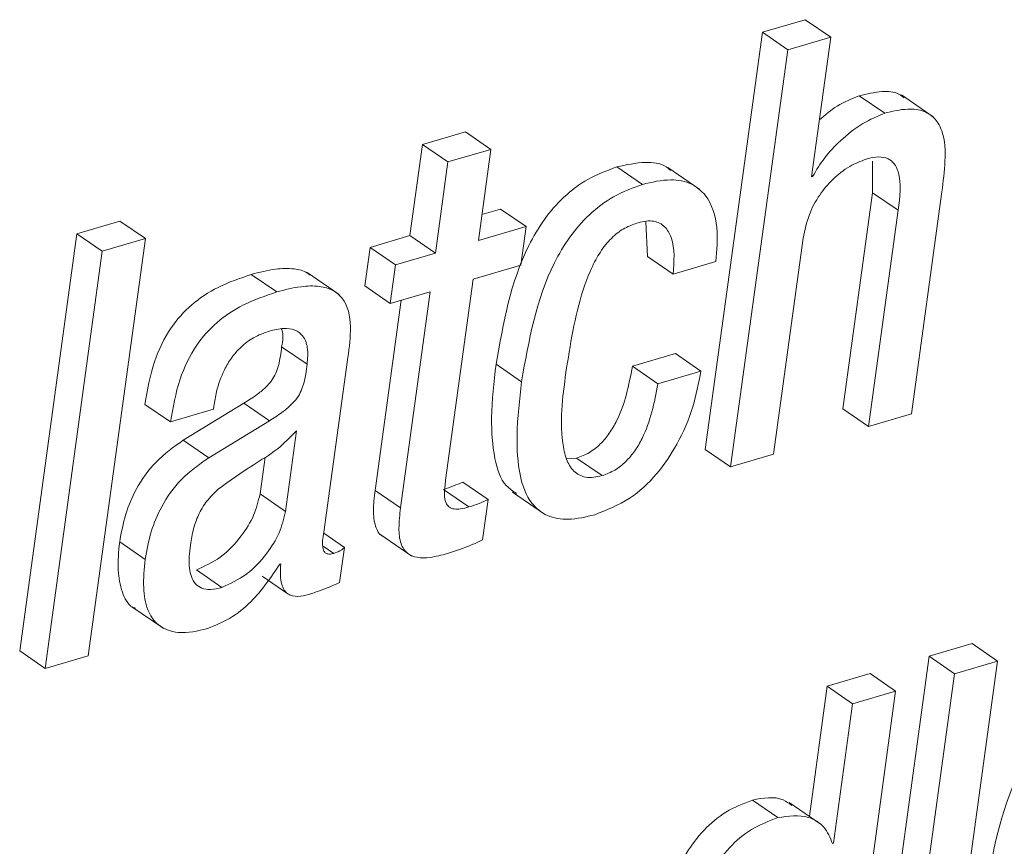
# Paper-space layout 'Sheet2' of a CAD drawing. Units: inches. Extents: x 0 to 195, y 0 to 151.
# Drawn here: x 158 to 159, y 112 to 112 of the extents above; entities that cross this region are included whole.
import ezdxf

# ---------------------------------------------------------------- set-up
doc = ezdxf.new("R2010")
doc.units = ezdxf.units.IN
doc.header["$MEASUREMENT"] = 0
doc.layers.add('SLD-0', color=179, linetype='Continuous')

psp = doc.layouts.new('Sheet2')

# ---------------------------------------------------------------- linework, layer by layer
at = {"layer": 'SLD-0', "color": 179, "linetype": 'Continuous', "lineweight": 15}
for p, q in [((158.52158, 112.34035), (158.49755, 112.33329)), ((158.53583, 112.33055), (158.52158, 112.34035)), ((158.49755, 112.33329), (158.46557, 112.09993)), ((158.5118, 112.32349), (158.49755, 112.33329)), ((158.53583, 112.33055), (158.5118, 112.32349)), ((158.52513, 112.25248), (158.53583, 112.33055)), ((158.5118, 112.32349), (158.47982, 112.09013)), ((158.56607, 112.28801), (158.55181, 112.29781)), ((158.59318, 112.286), (158.57536, 112.29825)), ((158.33143, 112.2776), (158.30738, 112.27054)), ((158.34568, 112.26781), (158.33143, 112.2776)), ((158.30738, 112.27054), (158.30039, 112.21954)), ((158.32163, 112.26074), (158.30738, 112.27054)), ((158.34568, 112.26781), (158.32163, 112.26074)), ((158.33869, 112.21681), (158.34568, 112.26781)), ((158.55921, 112.26117), (158.55925, 112.24354)), ((158.32163, 112.26074), (158.31464, 112.20974)), ((158.43047, 112.24817), (158.41622, 112.25797)), ((158.46258, 112.24539), (158.44476, 112.25764)), ((158.5257, 112.25265), (158.52513, 112.25248)), ((158.5257, 112.25265), (158.5252, 112.25299)), ((158.55925, 112.24354), (158.54268, 112.12259)), ((158.57351, 112.23375), (158.55925, 112.24354)), ((158.58096, 112.11985), (158.59799, 112.24408)), ((158.3511, 112.23444), (158.34069, 112.23138)), ((158.36536, 112.22464), (158.3511, 112.23444)), ((158.57351, 112.23375), (158.55693, 112.11279)), ((158.13806, 112.22765), (158.114, 112.22058)), ((158.15232, 112.21786), (158.13806, 112.22765)), ((158.36536, 112.22464), (158.33869, 112.21681)), ((158.3624, 112.20309), (158.36536, 112.22464)), ((158.43231, 112.22717), (158.43331, 112.2078)), ((158.114, 112.22058), (158.08202, 111.98722)), ((158.12825, 112.21079), (158.114, 112.22058)), ((158.12034, 111.9845), (158.15232, 112.21786)), ((158.15232, 112.21786), (158.12825, 112.21079)), ((158.30039, 112.21954), (158.27803, 112.21297)), ((158.31464, 112.20974), (158.30039, 112.21954)), ((158.50385, 112.09719), (158.52043, 112.21815)), ((158.27803, 112.21297), (158.27507, 112.19142)), ((158.29228, 112.20317), (158.27803, 112.21297)), ((158.12825, 112.21079), (158.09627, 111.97743)), ((158.31464, 112.20974), (158.29228, 112.20317)), ((158.44757, 112.198), (158.43331, 112.2078)), ((158.29228, 112.20317), (158.28933, 112.18162)), ((158.33574, 112.19526), (158.3624, 112.20309)), ((158.44757, 112.198), (158.47159, 112.20506)), ((158.22583, 112.18804), (158.21157, 112.19783)), ((158.26068, 112.18661), (158.24286, 112.19886)), ((158.32032, 112.08278), (158.33574, 112.19526)), ((158.28933, 112.18162), (158.27507, 112.19142)), ((158.28933, 112.18162), (158.31169, 112.18819)), ((158.31169, 112.18819), (158.29511, 112.06721)), ((158.29544, 112.18342), (158.28085, 112.07701)), ((158.24284, 112.14757), (158.22858, 112.15737)), ((158.25224, 112.05367), (158.26564, 112.15144)), ((158.44893, 112.15351), (158.4249, 112.14645)), ((158.46319, 112.14371), (158.44893, 112.15351)), ((158.36283, 112.13783), (158.34857, 112.14763)), ((158.43916, 112.13665), (158.4249, 112.14645)), ((158.46319, 112.14371), (158.43916, 112.13665)), ((158.16635, 112.11537), (158.15209, 112.12516)), ((158.20747, 112.12575), (158.17353, 112.1051)), ((158.19041, 112.12244), (158.19063, 112.12407)), ((158.22173, 112.11595), (158.20747, 112.12575)), ((158.16635, 112.11537), (158.19041, 112.12244)), ((158.55693, 112.11279), (158.54268, 112.12259)), ((158.55693, 112.11279), (158.58096, 112.11985)), ((158.22173, 112.11595), (158.18779, 112.09531)), ((158.23074, 112.06523), (158.23693, 112.11038)), ((158.18779, 112.09531), (158.17353, 112.1051)), ((158.21648, 112.07503), (158.2193, 112.09561)), ((158.47982, 112.09013), (158.46557, 112.09993)), ((158.47982, 112.09013), (158.50385, 112.09719)), ((158.39363, 112.09505), (158.38804, 112.09458)), ((158.40788, 112.08526), (158.39363, 112.09505)), ((158.34414, 112.07189), (158.32989, 112.08169)), ((158.23074, 112.06523), (158.21648, 112.07503)), ((158.29511, 112.06721), (158.28085, 112.07701)), ((158.3334, 112.06776), (158.31915, 112.07756)), ((158.35775, 112.07596), (158.37557, 112.06371)), ((158.34106, 112.04935), (158.34414, 112.07189)), ((158.26371, 112.04512), (158.25221, 112.05302)), ((158.28352, 112.05246), (158.30134, 112.04021)), ((158.15223, 112.0384), (158.13797, 112.0482)), ((158.26103, 112.02553), (158.26371, 112.04512)), ((158.22751, 112.03574), (158.2281, 112.03591)), ((158.19517, 112.02275), (158.18092, 112.03255)), ((158.21778, 112.02898), (158.23203, 112.01918)), ((158.14479, 112.01193), (158.16261, 111.99968)), ((158.61492, 111.99128), (158.59087, 111.98421)), ((158.62918, 111.98149), (158.61492, 111.99128)), ((158.09627, 111.97743), (158.08202, 111.98722)), ((158.09627, 111.97743), (158.12034, 111.9845)), ((158.59087, 111.98421), (158.55889, 111.75086)), ((158.60513, 111.97442), (158.59087, 111.98421)), ((158.5972, 111.74813), (158.62918, 111.98149)), ((158.62918, 111.98149), (158.60513, 111.97442)), ((158.55785, 111.97451), (158.53382, 111.96745)), ((158.57211, 111.96471), (158.55785, 111.97451)), ((158.60513, 111.97442), (158.57315, 111.74106)), ((158.53382, 111.96745), (158.52386, 111.89472)), ((158.54808, 111.95766), (158.53382, 111.96745)), ((158.54013, 111.73136), (158.57211, 111.96471)), ((158.57211, 111.96471), (158.54808, 111.95766)), ((158.54808, 111.95766), (158.53738, 111.87958)), ((158.50631, 111.89396), (158.49206, 111.90376)), ((158.53044, 111.89019), (158.51262, 111.90244)), ((158.53738, 111.87958), (158.53681, 111.87942))]:
    psp.add_line(p, q, dxfattribs=at)
at = {"layer": 'SLD-0', "color": 8, "linetype": 'Continuous', "lineweight": 15}
psp.add_line((158.25776, 112.0418), (158.2519, 112.04582), dxfattribs=at)
at = {"layer": 'SLD-0', "color": 179, "linetype": 'Continuous', "lineweight": 15}
for points, knots in [([(158.57688, 112.29664), (158.57591, 112.29741), (158.57247, 112.30012), (158.56319, 112.30051), (158.556, 112.29881), (158.55181, 112.29781)], [0, 0, 0, 0, 0.140845, 0.499051, 1, 1, 1, 1]), ([(158.55181, 112.29781), (158.54758, 112.2961), (158.5394, 112.2928), (158.53271, 112.28706), (158.52949, 112.2843)], [0, 0, 0, 0, 0.51811, 1, 1, 1, 1]), ([(158.59799, 112.24408), (158.59874, 112.24977), (158.60022, 112.26105), (158.5997, 112.2753), (158.59477, 112.28506), (158.58779, 112.28985), (158.57756, 112.29088), (158.5703, 112.28907), (158.56607, 112.28801)], [0, 0, 0, 0, 0.241401, 0.478366, 0.582621, 0.687523, 0.817801, 1, 1, 1, 1]), ([(158.56607, 112.28801), (158.56186, 112.28627), (158.55276, 112.28248), (158.54175, 112.27342), (158.53219, 112.2635), (158.52784, 112.25622), (158.5257, 112.25265)], [0, 0, 0, 0, 0.248309, 0.53732, 0.772819, 1, 1, 1, 1]), ([(158.52043, 112.21815), (158.52134, 112.22261), (158.5231, 112.23114), (158.52914, 112.24224), (158.53688, 112.25136), (158.5457, 112.25845), (158.55255, 112.26116), (158.55567, 112.2624)], [0, 0, 0, 0, 0.229041, 0.437562, 0.629152, 0.831218, 1, 1, 1, 1]), ([(158.55567, 112.2624), (158.55802, 112.26297), (158.56208, 112.26397), (158.56787, 112.26303), (158.57173, 112.25984), (158.57595, 112.25019), (158.57461, 112.24117), (158.57351, 112.23375)], [0, 0, 0, 0, 0.166061, 0.28714, 0.390333, 0.498012, 1, 1, 1, 1]), ([(158.41622, 112.25797), (158.41067, 112.25593), (158.39984, 112.25196), (158.38617, 112.24146), (158.37516, 112.22874), (158.35764, 112.19917), (158.35261, 112.17058), (158.34857, 112.14763)], [0, 0, 0, 0, 0.129055, 0.2515, 0.372933, 0.496378, 1, 1, 1, 1]), ([(158.44623, 112.256), (158.4454, 112.25674), (158.44162, 112.2601), (158.4304, 112.26119), (158.42142, 112.25915), (158.41622, 112.25797)], [0, 0, 0, 0, 0.106372, 0.482282, 1, 1, 1, 1]), ([(158.47159, 112.20506), (158.47212, 112.21138), (158.47319, 112.22403), (158.46862, 112.24048), (158.45774, 112.24942), (158.44484, 112.25165), (158.43574, 112.24944), (158.43047, 112.24817)], [0, 0, 0, 0, 0.2513129, 0.502789, 0.6325801, 0.7871376, 1, 1, 1, 1]), ([(158.43047, 112.24817), (158.42492, 112.24613), (158.4141, 112.24216), (158.40042, 112.23166), (158.38942, 112.21894), (158.3719, 112.18937), (158.36687, 112.16079), (158.36283, 112.13783)], [0, 0, 0, 0, 0.129055, 0.251501, 0.372933, 0.496378, 1, 1, 1, 1]), ([(158.4281, 112.22679), (158.43105, 112.22745), (158.43625, 112.2286), (158.44351, 112.22498), (158.44902, 112.21442), (158.44819, 112.20502), (158.44757, 112.198)], [0, 0, 0, 0, 0.2044256, 0.3608272, 0.5231226, 1, 1, 1, 1]), ([(158.38806, 112.14556), (158.39055, 112.1613), (158.3937, 112.18123), (158.40253, 112.20306), (158.40799, 112.2125), (158.41417, 112.21956), (158.42106, 112.22436), (158.42585, 112.22602), (158.4281, 112.22679)], [0, 0, 0, 0, 0.49894, 0.632073, 0.738991, 0.840918, 0.925247, 1, 1, 1, 1]), ([(158.24447, 112.19741), (158.244, 112.19783), (158.24157, 112.19999), (158.23461, 112.20127), (158.22398, 112.20112), (158.2161, 112.19903), (158.21157, 112.19783)], [0, 0, 0, 0, 0.055468, 0.28542, 0.589737, 1, 1, 1, 1]), ([(158.21157, 112.19783), (158.20526, 112.19569), (158.19331, 112.19163), (158.17786, 112.18145), (158.1653, 112.16736), (158.15617, 112.14821), (158.15351, 112.1332), (158.15209, 112.12516)], [0, 0, 0, 0, 0.198707, 0.376013, 0.545857, 0.756948, 1, 1, 1, 1]), ([(158.26564, 112.15144), (158.26642, 112.15711), (158.26796, 112.16822), (158.26537, 112.1827), (158.25712, 112.18949), (158.24899, 112.19163), (158.23819, 112.19126), (158.23034, 112.18921), (158.22583, 112.18804)], [0, 0, 0, 0, 0.2390866, 0.4677377, 0.5577782, 0.6654397, 0.8079149, 1, 1, 1, 1]), ([(158.22583, 112.18804), (158.21951, 112.18589), (158.20756, 112.18183), (158.19211, 112.17165), (158.17956, 112.15756), (158.17042, 112.13841), (158.16777, 112.1234), (158.16635, 112.11537)], [0, 0, 0, 0, 0.198706, 0.375997, 0.545859, 0.756949, 1, 1, 1, 1]), ([(158.22173, 112.16615), (158.22439, 112.16681), (158.22909, 112.16796), (158.23589, 112.16728), (158.2412, 112.16345), (158.24363, 112.15618), (158.24313, 112.1507), (158.24284, 112.14757)], [0, 0, 0, 0, 0.226023, 0.399085, 0.546893, 0.740834, 1, 1, 1, 1]), ([(158.22845, 112.16735), (158.22853, 112.16715), (158.22982, 112.16406), (158.22918, 112.16061), (158.22858, 112.15737)], [0, 0, 0, 0, 0.062452, 1, 1, 1, 1]), ([(158.19063, 112.12407), (158.19107, 112.12679), (158.19221, 112.13383), (158.19551, 112.14302), (158.20042, 112.15134), (158.2058, 112.15752), (158.21291, 112.16293), (158.21869, 112.16504), (158.22173, 112.16615)], [0, 0, 0, 0, 0.1486035, 0.3854153, 0.5226701, 0.6689714, 0.8260225, 1, 1, 1, 1]), ([(158.22858, 112.15737), (158.22816, 112.15383), (158.22737, 112.14731), (158.22409, 112.13941), (158.21934, 112.13422), (158.21406, 112.12995), (158.20984, 112.12726), (158.20747, 112.12575)], [0, 0, 0, 0, 0.266992, 0.491668, 0.625255, 0.789975, 1, 1, 1, 1]), ([(158.24284, 112.14757), (158.24241, 112.14403), (158.24162, 112.13751), (158.23834, 112.12961), (158.2336, 112.12442), (158.22831, 112.12015), (158.22409, 112.11746), (158.22173, 112.11595)], [0, 0, 0, 0, 0.266992, 0.491668, 0.625252, 0.789976, 1, 1, 1, 1]), ([(158.34857, 112.14763), (158.34739, 112.13756), (158.34532, 112.11991), (158.34679, 112.09706), (158.35142, 112.0811), (158.35798, 112.07658), (158.35991, 112.07525)], [0, 0, 0, 0, 0.394737, 0.692503, 0.909506, 1, 1, 1, 1]), ([(158.40788, 112.08526), (158.40475, 112.08457), (158.39917, 112.08334), (158.3914, 112.08747), (158.38747, 112.0949), (158.38359, 112.11434), (158.38604, 112.13151), (158.38806, 112.14556)], [0, 0, 0, 0, 0.123162, 0.219507, 0.322758, 0.445588, 1, 1, 1, 1]), ([(158.4249, 112.14645), (158.42284, 112.13591), (158.42025, 112.12269), (158.41213, 112.1089), (158.40708, 112.10284), (158.40095, 112.09783), (158.39608, 112.09598), (158.39363, 112.09505)], [0, 0, 0, 0, 0.502946, 0.630362, 0.754326, 0.876103, 1, 1, 1, 1]), ([(158.40378, 112.06339), (158.41046, 112.06605), (158.42355, 112.07124), (158.43886, 112.08576), (158.45072, 112.10332), (158.45917, 112.12288), (158.4619, 112.13703), (158.46319, 112.14371)], [0, 0, 0, 0, 0.203506, 0.398286, 0.589651, 0.806287, 1, 1, 1, 1]), ([(158.36283, 112.13783), (158.36168, 112.12781), (158.35965, 112.11022), (158.36085, 112.087), (158.36651, 112.07055), (158.37714, 112.06189), (158.39011, 112.06004), (158.39887, 112.06219), (158.40378, 112.06339)], [0, 0, 0, 0, 0.281269, 0.493442, 0.648044, 0.749359, 0.859558, 1, 1, 1, 1]), ([(158.43916, 112.13665), (158.43709, 112.12611), (158.4345, 112.1129), (158.42638, 112.0991), (158.42134, 112.09304), (158.41521, 112.08803), (158.41034, 112.08619), (158.40788, 112.08526)], [0, 0, 0, 0, 0.502945, 0.630362, 0.754326, 0.876101, 1, 1, 1, 1]), ([(158.23693, 112.11038), (158.23343, 112.10678), (158.22619, 112.09931), (158.21029, 112.09005), (158.19951, 112.08231), (158.19308, 112.0777)], [0, 0, 0, 0, 0.273187, 0.566778, 1, 1, 1, 1]), ([(158.17353, 112.1051), (158.16819, 112.10129), (158.15769, 112.09382), (158.1473, 112.07894), (158.14076, 112.06358), (158.13892, 112.0534), (158.13797, 112.0482)], [0, 0, 0, 0, 0.282043, 0.55396, 0.771702, 1, 1, 1, 1]), ([(158.18779, 112.09531), (158.18244, 112.0915), (158.17195, 112.08402), (158.16155, 112.06915), (158.15501, 112.05378), (158.15317, 112.04361), (158.15223, 112.0384)], [0, 0, 0, 0, 0.2820611, 0.5539714, 0.7717074, 1, 1, 1, 1]), ([(158.32989, 112.08169), (158.32822, 112.08094), (158.32471, 112.07937), (158.32106, 112.07818), (158.31915, 112.07756)], [0, 0, 0, 0, 0.477253, 1, 1, 1, 1]), ([(158.3334, 112.06776), (158.33184, 112.06735), (158.32912, 112.06662), (158.32536, 112.06641), (158.32237, 112.06734), (158.32004, 112.07028), (158.3195, 112.07577), (158.32002, 112.08016), (158.32032, 112.08278)], [0, 0, 0, 0, 0.177992, 0.310957, 0.413051, 0.509291, 0.707126, 1, 1, 1, 1]), ([(158.19308, 112.0777), (158.19087, 112.07552), (158.18648, 112.0712), (158.18192, 112.06357), (158.17897, 112.05522), (158.17803, 112.04953), (158.17752, 112.04646)], [0, 0, 0, 0, 0.259716, 0.515985, 0.73863, 1, 1, 1, 1]), ([(158.18092, 112.03255), (158.18552, 112.03465), (158.19528, 112.03911), (158.20563, 112.05048), (158.21344, 112.06254), (158.21549, 112.07096), (158.21648, 112.07503)], [0, 0, 0, 0, 0.260724, 0.552692, 0.783546, 1, 1, 1, 1]), ([(158.28085, 112.07701), (158.2804, 112.07317), (158.27961, 112.06644), (158.28049, 112.05777), (158.283, 112.05224), (158.28522, 112.05137), (158.28535, 112.05132)], [0, 0, 0, 0, 0.421113, 0.738694, 0.984668, 1, 1, 1, 1]), ([(158.34414, 112.07189), (158.34247, 112.07114), (158.33897, 112.06957), (158.33531, 112.06838), (158.3334, 112.06776)], [0, 0, 0, 0, 0.477164, 1, 1, 1, 1]), ([(158.19517, 112.02275), (158.19978, 112.02486), (158.20954, 112.02932), (158.21988, 112.04068), (158.22769, 112.05274), (158.22975, 112.06116), (158.23074, 112.06523)], [0, 0, 0, 0, 0.260709, 0.55272, 0.78354, 1, 1, 1, 1]), ([(158.29511, 112.06721), (158.29468, 112.06341), (158.29392, 112.05675), (158.2946, 112.04771), (158.29847, 112.04135), (158.30489, 112.03907), (158.31254, 112.03937), (158.3181, 112.04083), (158.3213, 112.04167)], [0, 0, 0, 0, 0.231524, 0.406075, 0.541351, 0.653074, 0.799996, 1, 1, 1, 1]), ([(158.25776, 112.0418), (158.25697, 112.0416), (158.2556, 112.04125), (158.25363, 112.04153), (158.25233, 112.04266), (158.25092, 112.04673), (158.25163, 112.05047), (158.25224, 112.05367)], [0, 0, 0, 0, 0.145781, 0.250411, 0.339517, 0.437658, 1, 1, 1, 1]), ([(158.13797, 112.0482), (158.13741, 112.04285), (158.13641, 112.03331), (158.1387, 112.02099), (158.14253, 112.01257), (158.14627, 112.01129), (158.1468, 112.01111)], [0, 0, 0, 0, 0.395812, 0.706981, 0.958965, 1, 1, 1, 1]), ([(158.17752, 112.04646), (158.17705, 112.04216), (158.17624, 112.03481), (158.17868, 112.02554), (158.18398, 112.0219), (158.18935, 112.02132), (158.19306, 112.02223), (158.19517, 112.02275)], [0, 0, 0, 0, 0.34313, 0.587166, 0.699126, 0.829187, 1, 1, 1, 1]), ([(158.3213, 112.04167), (158.32588, 112.04315), (158.33262, 112.04533), (158.33901, 112.04838), (158.34106, 112.04935)], [0, 0, 0, 0, 0.679009, 1, 1, 1, 1]), ([(158.26371, 112.04512), (158.26334, 112.04475), (158.26254, 112.04399), (158.26059, 112.04274), (158.2589, 112.04218), (158.25776, 112.0418)], [0, 0, 0, 0, 0.227027, 0.479826, 1, 1, 1, 1]), ([(158.15223, 112.0384), (158.1517, 112.03311), (158.15075, 112.02367), (158.15273, 112.01078), (158.15915, 112.00049), (158.17233, 111.99608), (158.18168, 111.99839), (158.18707, 111.99972)], [0, 0, 0, 0, 0.237238, 0.423812, 0.574869, 0.754697, 1, 1, 1, 1]), ([(158.18707, 111.99972), (158.19127, 112.00143), (158.20024, 112.00508), (158.21481, 112.01685), (158.2226, 112.02843), (158.22751, 112.03574)], [0, 0, 0, 0, 0.245543, 0.52399, 1, 1, 1, 1]), ([(158.2281, 112.03591), (158.22796, 112.03374), (158.22773, 112.02993), (158.22835, 112.02491), (158.22976, 112.02129), (158.23196, 112.01896), (158.2377, 112.0168), (158.24269, 112.01844), (158.24676, 112.01977)], [0, 0, 0, 0, 0.1982627, 0.3464133, 0.4571559, 0.5461433, 0.6295127, 1, 1, 1, 1]), ([(158.24676, 112.01977), (158.25001, 112.0209), (158.25486, 112.0226), (158.2595, 112.0248), (158.26103, 112.02553)], [0, 0, 0, 0, 0.669008, 1, 1, 1, 1]), ([(158.69014, 111.96196), (158.68458, 111.95992), (158.67375, 111.95594), (158.66007, 111.94541), (158.64906, 111.93264), (158.63154, 111.90301), (158.6265, 111.87439), (158.62244, 111.85142)], [0, 0, 0, 0, 0.128939, 0.251384, 0.372942, 0.49657, 1, 1, 1, 1]), ([(158.49206, 111.90376), (158.48695, 111.90179), (158.47687, 111.89792), (158.46448, 111.8872), (158.45457, 111.87428), (158.43939, 111.84551), (158.43471, 111.81866), (158.431, 111.79733)], [0, 0, 0, 0, 0.1261081, 0.2490689, 0.3741491, 0.5027525, 1, 1, 1, 1]), ([(158.51407, 111.90072), (158.51247, 111.90188), (158.50616, 111.90648), (158.49809, 111.90492), (158.49206, 111.90376)], [0, 0, 0, 0, 0.2537, 1, 1, 1, 1]), ([(158.50631, 111.89396), (158.50121, 111.892), (158.49113, 111.88812), (158.47873, 111.8774), (158.46883, 111.86449), (158.45364, 111.83572), (158.44896, 111.80887), (158.44525, 111.78753)], [0, 0, 0, 0, 0.126116, 0.249075, 0.374154, 0.502738, 1, 1, 1, 1]), ([(158.53681, 111.87942), (158.53547, 111.88275), (158.53287, 111.88923), (158.52134, 111.89622), (158.51213, 111.89484), (158.50631, 111.89396)], [0, 0, 0, 0, 0.280793, 0.545168, 1, 1, 1, 1])]:
    psp.add_open_spline(points, degree=3, knots=knots, dxfattribs=at)

doc.saveas('drawing.dxf')
